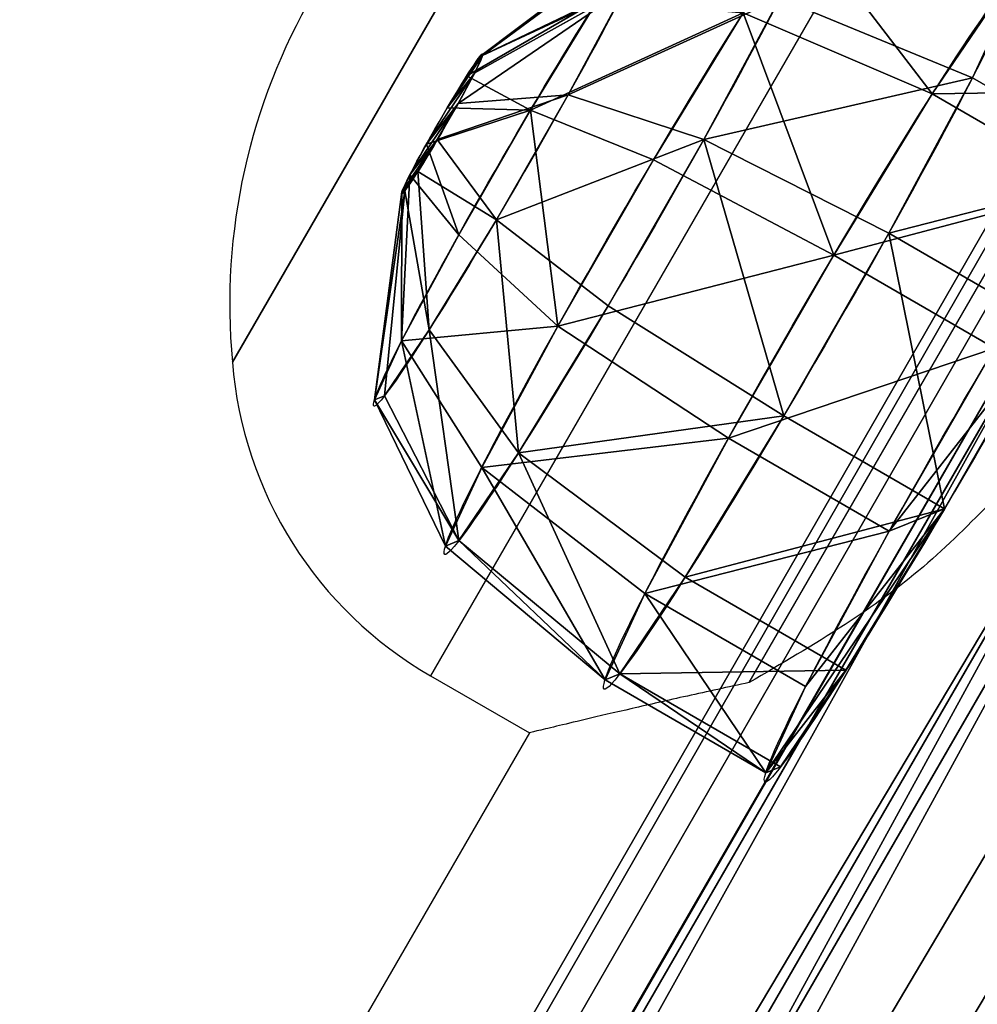
# Model space of a CAD drawing. Units: centimetres. Extents: x -797 to 335, y -317 to 1068.
# Drawn here: x -94 to -90, y 89 to 92 of the extents above; entities that cross this region are included whole.
import ezdxf

# ---------------------------------------------------------------- set-up
doc = ezdxf.new("R2010")
doc.units = ezdxf.units.CM
doc.header["$LTSCALE"] = 2.54
doc.layers.get('0').update_dxf_attribs({"true_color": 0xffffff})
doc.layers.add('VP-EQ', color=7, linetype='Continuous', true_color=0x8a3492)

# ---------------------------------------------------------------- blocks, each defined once
blk = doc.blocks.new('Grupuj_25')
at = {"color": 0}
for p, q in [((0, 2.5051, 0.9508), (32, 2.5051, 0.9508)), ((0, 2.5051, 0.9508), (32, 2.5051, 0.9508)), ((0, 2.4704, 1.7534), (32, 2.4704, 1.7534)), ((0, 2.4704, 1.7534), (32, 2.4704, 1.7534)), ((0, 2.0613, 0.281), (32, 2.0613, 0.281)), ((0, 2.0613, 0.281), (32, 2.0613, 0.281)), ((0, 1.9706, 2.3825), (32, 1.9706, 2.3825)), ((0, 1.9706, 2.3825), (32, 1.9706, 2.3825))]:
    blk.add_line(p, q, dxfattribs=at)
mesh = blk.add_polyface(dxfattribs=at)
corners = [(0, 2.0613, 0.281), (32, 2.5051, 0.9508), (32, 2.0613, 0.281), (0, 2.5051, 0.9508)]
mesh.append_faces([[corners[k] for k in face] for face in [(0, 1, 2), (1, 0, 3)]], dxfattribs={"vtx0": -1, "color": 0})
mesh = blk.add_polyface(dxfattribs=at)
corners = [(0, 2.5051, 0.9508), (32, 2.4704, 1.7534), (32, 2.5051, 0.9508), (0, 2.4704, 1.7534)]
mesh.append_faces([[corners[k] for k in face] for face in [(0, 1, 2), (1, 0, 3)]], dxfattribs={"vtx0": -1, "color": 0})
mesh = blk.add_polyface(dxfattribs=at)
corners = [(0, 2.4704, 1.7534), (32, 1.9706, 2.3825), (32, 2.4704, 1.7534), (0, 1.9706, 2.3825)]
mesh.append_faces([[corners[k] for k in face] for face in [(0, 1, 2), (1, 0, 3)]], dxfattribs={"vtx0": -1, "color": 0})
mesh = blk.add_polyface(dxfattribs=at)
corners = [(0, 2.0613, 0.281), (32, 1.3086), (0, 1.3086), (32, 2.0613, 0.281)]
mesh.append_faces([[corners[k] for k in face] for face in [(0, 1, 2), (1, 0, 3)]], dxfattribs={"vtx0": -1, "color": 0})
mesh = blk.add_polyface(dxfattribs=at)
corners = [(32, 1.1965, 2.5976), (0, 1.9706, 2.3825), (0, 1.1965, 2.5976), (32, 1.9706, 2.3825)]
mesh.append_faces([[corners[k] for k in face] for face in [(0, 1, 2), (1, 0, 3)]], dxfattribs={"vtx0": -1, "color": 0})
mesh = blk.add_polyface(dxfattribs=at)
corners = [(0, 1.3086), (32, 0.5345, 0.2151), (0, 0.5345, 0.2151), (32, 1.3086)]
mesh.append_faces([[corners[k] for k in face] for face in [(0, 1, 2), (1, 0, 3)]], dxfattribs={"vtx0": -1, "color": 0})
mesh = blk.add_polyface(dxfattribs=at)
corners = [(0, 0.4438, 2.3166), (32, 1.1965, 2.5976), (0, 1.1965, 2.5976), (32, 0.4438, 2.3166)]
mesh.append_faces([[corners[k] for k in face] for face in [(0, 1, 2), (1, 0, 3)]], dxfattribs={"vtx0": -1, "color": 0})
mesh = blk.add_polyface(dxfattribs=at)
corners = [(32, 0.0346, 0.8441), (0, 0.5345, 0.2151), (32, 0.5345, 0.2151), (0, 0.0346, 0.8441)]
mesh.append_faces([[corners[k] for k in face] for face in [(0, 1, 2), (1, 0, 3)]], dxfattribs={"vtx0": -1, "color": 0})
mesh = blk.add_polyface(dxfattribs=at)
corners = [(32, 0.4438, 2.3166), (0, 0, 1.6468), (32, 0, 1.6468), (0, 0.4438, 2.3166)]
mesh.append_faces([[corners[k] for k in face] for face in [(0, 1, 2), (1, 0, 3)]], dxfattribs={"vtx0": -1, "color": 0})
mesh = blk.add_polyface(dxfattribs=at)
corners = [(32, 0, 1.6468), (0, 0.0346, 0.8441), (32, 0.0346, 0.8441), (0, 0, 1.6468)]
mesh.append_faces([[corners[k] for k in face] for face in [(0, 1, 2), (1, 0, 3)]], dxfattribs={"vtx0": -1, "color": 0})
blk = doc.blocks.new('Grupuj_32')
at = {"color": 0}
blk.add_blockref('Grupuj_25', (0, 0), dxfattribs=at)
blk = doc.blocks.new('Grupuj_33')
at = {"color": 0}
blk.add_blockref('Grupuj_32', (6.3486, 0.2198, 1.7415), dxfattribs=at)
blk = doc.blocks.new('3DGeom-1645_Defintion_2')
at = {"color": 18, "true_color": 0x030303, "xscale": 58.79629502468649, "yscale": 58.79629502468649, "zscale": 58.7962950246865, "rotation": 360}
blk.add_blockref('Grupuj_33', (-96.93, -90.51), dxfattribs=at)
blk = doc.blocks.new('Grupuj_35')
at = {"color": 0, "extrusion": (-2.36725e-17, -1.17519e-16, -1), "xscale": 0.01700787438358378, "yscale": 0.01700787438358378, "zscale": 0.01700787438358378, "rotation": 359.9999999999886}
blk.add_blockref('3DGeom-1645_Defintion_2', (-70.8086, 3.3428, -11.5309), dxfattribs=at)
blk = doc.blocks.new('szczebel_wisz_cy_LOW')
at = {"color": 0}
blk.add_blockref('Grupuj_35', (-18.9006, 18.608, -0.6737), dxfattribs=at)
blk = doc.blocks.new('Grupuj_24')
at = {"color": 0}
for p, q in [((0.4882, 1.9856, 1.5376), (1.2333, 2.2953, 1.5376)), ((0.4882, 1.9856, 1.5376), (1.2333, 2.2953, 1.5376)), ((0.6288, 1.9856, 1.0129), (1.274, 2.2953, 1.3854)), ((0.6288, 1.9856, 2.0623), (1.274, 2.2953, 1.6897)), ((0.6288, 1.9856, 2.0623), (1.274, 2.2953, 1.6897)), ((0.6288, 1.9856, 1.0129), (1.274, 2.2953, 1.3854)), ((1.0129, 1.9856, 0.6288), (1.3854, 2.2953, 1.274)), ((1.0129, 1.9856, 2.4464), (1.3854, 2.2953, 1.8011)), ((1.0129, 1.9856, 0.6288), (1.3854, 2.2953, 1.274)), ((1.0129, 1.9856, 2.4464), (1.3854, 2.2953, 1.8011)), ((1.5376, 1.9856, 0.4882), (1.5376, 2.2953, 1.2333)), ((1.5376, 1.9856, 2.587), (1.5376, 2.2953, 1.8419)), ((1.5376, 1.9856, 0.4882), (1.5376, 2.2953, 1.2333)), ((1.5376, 1.9856, 2.587), (1.5376, 2.2953, 1.8419)), ((2.0623, 1.9856, 0.6288), (1.6897, 2.2953, 1.274)), ((2.0623, 1.9856, 2.4464), (1.6897, 2.2953, 1.8011)), ((2.0623, 1.9856, 2.4464), (1.6897, 2.2953, 1.8011)), ((2.0623, 1.9856, 0.6288), (1.6897, 2.2953, 1.274)), ((2.4464, 1.9856, 2.0623), (1.8011, 2.2953, 1.6897)), ((2.4464, 1.9856, 2.0623), (1.8011, 2.2953, 1.6897)), ((2.4464, 1.9856, 1.0129), (1.8011, 2.2953, 1.3854)), ((2.4464, 1.9856, 1.0129), (1.8011, 2.2953, 1.3854)), ((2.587, 1.9856, 1.5376), (1.8419, 2.2953, 1.5376)), ((2.587, 1.9856, 1.5376), (1.8419, 2.2953, 1.5376)), ((0.1384, 1.4744, 1.5376), (0.4882, 1.9856, 1.5376)), ((0.1384, 1.4744, 1.5376), (0.4882, 1.9856, 1.5376)), ((0.3258, 1.4744, 0.838), (0.6288, 1.9856, 1.0129)), ((0.3258, 1.4744, 2.2372), (0.6288, 1.9856, 2.0623)), ((0.3258, 1.4744, 0.838), (0.6288, 1.9856, 1.0129)), ((0.3258, 1.4744, 2.2372), (0.6288, 1.9856, 2.0623)), ((0.838, 1.4744, 2.7493), (1.0129, 1.9856, 2.4464)), ((0.838, 1.4744, 0.3258), (1.0129, 1.9856, 0.6288)), ((0.838, 1.4744, 0.3258), (1.0129, 1.9856, 0.6288)), ((0.838, 1.4744, 2.7493), (1.0129, 1.9856, 2.4464)), ((1.5376, 1.4744, 2.9368), (1.5376, 1.9856, 2.587)), ((1.5376, 1.4744, 2.9368), (1.5376, 1.9856, 2.587)), ((1.5376, 1.4744, 0.1384), (1.5376, 1.9856, 0.4882)), ((1.5376, 1.4744, 0.1384), (1.5376, 1.9856, 0.4882)), ((2.2372, 1.4744, 2.7493), (2.0623, 1.9856, 2.4464)), ((2.2372, 1.4744, 2.7493), (2.0623, 1.9856, 2.4464)), ((2.2372, 1.4744, 0.3258), (2.0623, 1.9856, 0.6288)), ((2.2372, 1.4744, 0.3258), (2.0623, 1.9856, 0.6288)), ((2.7493, 1.4744, 2.2372), (2.4464, 1.9856, 2.0623)), ((2.7493, 1.4744, 0.838), (2.4464, 1.9856, 1.0129)), ((2.7493, 1.4744, 0.838), (2.4464, 1.9856, 1.0129)), ((2.7493, 1.4744, 2.2372), (2.4464, 1.9856, 2.0623)), ((2.9368, 1.4744, 1.5376), (2.587, 1.9856, 1.5376)), ((2.9368, 1.4744, 1.5376), (2.587, 1.9856, 1.5376)), ((0, 0.7, 1.5376), (0.1384, 1.4744, 1.5376)), ((0, 0.7, 1.5376), (0.1384, 1.4744, 1.5376)), ((0.206, 0.7, 2.3064), (0.3258, 1.4744, 2.2372)), ((0.206, 0.7, 0.7688), (0.3258, 1.4744, 0.838)), ((0.206, 0.7, 0.7688), (0.3258, 1.4744, 0.838)), ((0.206, 0.7, 2.3064), (0.3258, 1.4744, 2.2372)), ((0.7688, 0.7, 2.8692), (0.838, 1.4744, 2.7493)), ((0.7688, 0.7, 0.206), (0.838, 1.4744, 0.3258)), ((0.7688, 0.7, 0.206), (0.838, 1.4744, 0.3258)), ((0.7688, 0.7, 2.8692), (0.838, 1.4744, 2.7493)), ((1.5376, 0.7, 3.0751), (1.5376, 1.4744, 2.9368)), ((1.5376, 0.7, 3.0751), (1.5376, 1.4744, 2.9368)), ((1.5376, 0.7), (1.5376, 1.4744, 0.1384)), ((1.5376, 0.7), (1.5376, 1.4744, 0.1384)), ((2.3064, 0.7, 2.8692), (2.2372, 1.4744, 2.7493)), ((2.3064, 0.7, 2.8692), (2.2372, 1.4744, 2.7493)), ((2.3064, 0.7, 0.206), (2.2372, 1.4744, 0.3258)), ((2.3064, 0.7, 0.206), (2.2372, 1.4744, 0.3258)), ((2.8692, 0.7, 2.3064), (2.7493, 1.4744, 2.2372)), ((2.8692, 0.7, 0.7688), (2.7493, 1.4744, 0.838)), ((2.8692, 0.7, 2.3064), (2.7493, 1.4744, 2.2372)), ((2.8692, 0.7, 0.7688), (2.7493, 1.4744, 0.838)), ((3.0751, 0.7, 1.5376), (2.9368, 1.4744, 1.5376)), ((3.0751, 0.7, 1.5376), (2.9368, 1.4744, 1.5376)), ((0, 0.7, 1.5376), (0, 0, 1.5376)), ((0, 0.7, 1.5376), (0, 0, 1.5376)), ((0.206, 0.7, 2.3064), (0.206, 0, 2.3064)), ((0.206, 0.7, 2.3064), (0.206, 0, 2.3064)), ((0.206, 0.7, 0.7688), (0.206, 0, 0.7688)), ((0.206, 0.7, 0.7688), (0.206, 0, 0.7688)), ((0.7688, 0.7, 2.8692), (0.7688, 0, 2.8692)), ((0.7688, 0.7, 2.8692), (0.7688, 0, 2.8692)), ((0.7688, 0.7, 0.206), (0.7688, 0, 0.206)), ((0.7688, 0.7, 0.206), (0.7688, 0, 0.206)), ((1.5376, 0.7, 3.0751), (1.5376, 0, 3.0751)), ((1.5376, 0.7, 3.0751), (1.5376, 0, 3.0751)), ((1.5376, 0.7), (1.5376, 0)), ((1.5376, 0.7), (1.5376, 0)), ((2.3064, 0.7, 2.8692), (2.3064, 0, 2.8692)), ((2.3064, 0.7, 2.8692), (2.3064, 0, 2.8692)), ((2.3064, 0.7, 0.206), (2.3064, 0, 0.206)), ((2.3064, 0.7, 0.206), (2.3064, 0, 0.206)), ((2.8692, 0.7, 2.3064), (2.8692, 0, 2.3064)), ((2.8692, 0.7, 0.7688), (2.8692, 0, 0.7688)), ((2.8692, 0.7, 2.3064), (2.8692, 0, 2.3064)), ((2.8692, 0.7, 0.7688), (2.8692, 0, 0.7688)), ((3.0751, 0.7, 1.5376), (3.0751, 0, 1.5376)), ((3.0751, 0.7, 1.5376), (3.0751, 0, 1.5376))]:
    blk.add_line(p, q, dxfattribs=at)
at = {"color": 0, "extrusion": (-1.83712e-13, 1, 8.33968e-15)}
blk.add_circle((-1.5376, 1.5376, 2.2953), 0.3043, dxfattribs=at)
blk.add_circle((-1.5376, 1.5376, 2.2953), 0.3043, dxfattribs=at)
blk.add_circle((-1.5376, 1.5376, 2.2953), 0.3043, dxfattribs=at)
blk.add_circle((-1.5376, 1.5376, 2.2953), 0.3043, dxfattribs=at)
blk.add_circle((-1.5376, 1.5376, 2.2953), 0.3043, dxfattribs=at)
blk.add_circle((-1.5376, 1.5376, 2.2953), 0.3043, dxfattribs=at)
blk.add_circle((-1.5376, 1.5376, 2.2953), 0.3043, dxfattribs=at)
blk.add_circle((-1.5376, 1.5376, 2.2953), 0.3043, dxfattribs=at)
blk.add_circle((-1.5376, 1.5376, 2.2953), 0.3043, dxfattribs=at)
blk.add_circle((-1.5376, 1.5376, 2.2953), 0.3043, dxfattribs=at)
blk.add_circle((-1.5376, 1.5376, 2.2953), 0.3043, dxfattribs=at)
blk.add_circle((-1.5376, 1.5376, 2.2953), 0.3043, dxfattribs=at)
blk.add_circle((-1.5376, 1.5376, 2.2953), 0.3043, dxfattribs=at)
at = {"color": 0, "extrusion": (8.05908e-15, 1, 2.48387e-15)}
blk.add_circle((-1.5376, 1.5376, 1.9856), 1.0494, dxfattribs=at)
blk.add_circle((-1.5376, 1.5376, 1.9856), 1.0494, dxfattribs=at)
blk.add_circle((-1.5376, 1.5376, 1.9856), 1.0494, dxfattribs=at)
blk.add_circle((-1.5376, 1.5376, 1.9856), 1.0494, dxfattribs=at)
blk.add_circle((-1.5376, 1.5376, 1.9856), 1.0494, dxfattribs=at)
blk.add_circle((-1.5376, 1.5376, 1.9856), 1.0494, dxfattribs=at)
blk.add_circle((-1.5376, 1.5376, 1.9856), 1.0494, dxfattribs=at)
blk.add_circle((-1.5376, 1.5376, 1.9856), 1.0494, dxfattribs=at)
blk.add_circle((-1.5376, 1.5376, 1.9856), 1.0494, dxfattribs=at)
blk.add_circle((-1.5376, 1.5376, 1.9856), 1.0494, dxfattribs=at)
blk.add_circle((-1.5376, 1.5376, 1.9856), 1.0494, dxfattribs=at)
blk.add_circle((-1.5376, 1.5376, 1.9856), 1.0494, dxfattribs=at)
blk.add_circle((-1.5376, 1.5376, 1.9856), 1.0494, dxfattribs=at)
blk.add_circle((-1.5376, 1.5376, 1.9856), 1.0494, dxfattribs=at)
blk.add_circle((-1.5376, 1.5376, 1.9856), 1.0494, dxfattribs=at)
blk.add_circle((-1.5376, 1.5376, 1.9856), 1.0494, dxfattribs=at)
blk.add_circle((-1.5376, 1.5376, 1.9856), 1.0494, dxfattribs=at)
blk.add_circle((-1.5376, 1.5376, 1.9856), 1.0494, dxfattribs=at)
blk.add_circle((-1.5376, 1.5376, 1.9856), 1.0494, dxfattribs=at)
blk.add_circle((-1.5376, 1.5376, 1.9856), 1.0494, dxfattribs=at)
blk.add_circle((-1.5376, 1.5376, 1.9856), 1.0494, dxfattribs=at)
blk.add_circle((-1.5376, 1.5376, 1.9856), 1.0494, dxfattribs=at)
blk.add_circle((-1.5376, 1.5376, 1.9856), 1.0494, dxfattribs=at)
blk.add_circle((-1.5376, 1.5376, 1.9856), 1.0494, dxfattribs=at)
at = {"color": 0, "extrusion": (-2.3279e-14, 1, -4.07839e-14)}
blk.add_circle((-1.5376, 1.5376, 1.4744), 1.3992, dxfattribs=at)
blk.add_circle((-1.5376, 1.5376, 1.4744), 1.3992, dxfattribs=at)
blk.add_circle((-1.5376, 1.5376, 1.4744), 1.3992, dxfattribs=at)
blk.add_circle((-1.5376, 1.5376, 1.4744), 1.3992, dxfattribs=at)
blk.add_circle((-1.5376, 1.5376, 1.4744), 1.3992, dxfattribs=at)
blk.add_circle((-1.5376, 1.5376, 1.4744), 1.3992, dxfattribs=at)
blk.add_circle((-1.5376, 1.5376, 1.4744), 1.3992, dxfattribs=at)
blk.add_circle((-1.5376, 1.5376, 1.4744), 1.3992, dxfattribs=at)
blk.add_circle((-1.5376, 1.5376, 1.4744), 1.3992, dxfattribs=at)
blk.add_circle((-1.5376, 1.5376, 1.4744), 1.3992, dxfattribs=at)
blk.add_circle((-1.5376, 1.5376, 1.4744), 1.3992, dxfattribs=at)
blk.add_circle((-1.5376, 1.5376, 1.4744), 1.3992, dxfattribs=at)
blk.add_circle((-1.5376, 1.5376, 1.4744), 1.3992, dxfattribs=at)
blk.add_circle((-1.5376, 1.5376, 1.4744), 1.3992, dxfattribs=at)
blk.add_circle((-1.5376, 1.5376, 1.4744), 1.3992, dxfattribs=at)
blk.add_circle((-1.5376, 1.5376, 1.4744), 1.3992, dxfattribs=at)
blk.add_circle((-1.5376, 1.5376, 1.4744), 1.3992, dxfattribs=at)
blk.add_circle((-1.5376, 1.5376, 1.4744), 1.3992, dxfattribs=at)
blk.add_circle((-1.5376, 1.5376, 1.4744), 1.3992, dxfattribs=at)
blk.add_circle((-1.5376, 1.5376, 1.4744), 1.3992, dxfattribs=at)
blk.add_circle((-1.5376, 1.5376, 1.4744), 1.3992, dxfattribs=at)
blk.add_circle((-1.5376, 1.5376, 1.4744), 1.3992, dxfattribs=at)
blk.add_circle((-1.5376, 1.5376, 1.4744), 1.3992, dxfattribs=at)
blk.add_circle((-1.5376, 1.5376, 1.4744), 1.3992, dxfattribs=at)
at = {"color": 0, "extrusion": (-1.86238e-14, 1, -8.82501e-15)}
blk.add_circle((-1.5376, 1.5376, 0.7), 1.5376, dxfattribs=at)
blk.add_circle((-1.5376, 1.5376, 0.7), 1.5376, dxfattribs=at)
blk.add_circle((-1.5376, 1.5376, 0.7), 1.5376, dxfattribs=at)
blk.add_circle((-1.5376, 1.5376, 0.7), 1.5376, dxfattribs=at)
blk.add_circle((-1.5376, 1.5376, 0.7), 1.5376, dxfattribs=at)
blk.add_circle((-1.5376, 1.5376, 0.7), 1.5376, dxfattribs=at)
blk.add_circle((-1.5376, 1.5376, 0.7), 1.5376, dxfattribs=at)
blk.add_circle((-1.5376, 1.5376, 0.7), 1.5376, dxfattribs=at)
blk.add_circle((-1.5376, 1.5376, 0.7), 1.5376, dxfattribs=at)
blk.add_circle((-1.5376, 1.5376, 0.7), 1.5376, dxfattribs=at)
blk.add_circle((-1.5376, 1.5376, 0.7), 1.5376, dxfattribs=at)
blk.add_circle((-1.5376, 1.5376, 0.7), 1.5376, dxfattribs=at)
blk.add_circle((-1.5376, 1.5376, 0.7), 1.5376, dxfattribs=at)
blk.add_circle((-1.5376, 1.5376, 0.7), 1.5376, dxfattribs=at)
blk.add_circle((-1.5376, 1.5376, 0.7), 1.5376, dxfattribs=at)
blk.add_circle((-1.5376, 1.5376, 0.7), 1.5376, dxfattribs=at)
blk.add_circle((-1.5376, 1.5376, 0.7), 1.5376, dxfattribs=at)
blk.add_circle((-1.5376, 1.5376, 0.7), 1.5376, dxfattribs=at)
blk.add_circle((-1.5376, 1.5376, 0.7), 1.5376, dxfattribs=at)
blk.add_circle((-1.5376, 1.5376, 0.7), 1.5376, dxfattribs=at)
blk.add_circle((-1.5376, 1.5376, 0.7), 1.5376, dxfattribs=at)
blk.add_circle((-1.5376, 1.5376, 0.7), 1.5376, dxfattribs=at)
blk.add_circle((-1.5376, 1.5376, 0.7), 1.5376, dxfattribs=at)
blk.add_circle((-1.5376, 1.5376, 0.7), 1.5376, dxfattribs=at)
at = {"color": 0, "extrusion": (1.76067e-14, 1, -6.67435e-16)}
blk.add_circle((-1.5376, 1.5376), 1.5376, dxfattribs=at)
blk.add_circle((-1.5376, 1.5376), 1.5376, dxfattribs=at)
blk.add_circle((-1.5376, 1.5376), 1.5376, dxfattribs=at)
blk.add_circle((-1.5376, 1.5376), 1.5376, dxfattribs=at)
blk.add_circle((-1.5376, 1.5376), 1.5376, dxfattribs=at)
blk.add_circle((-1.5376, 1.5376), 1.5376, dxfattribs=at)
blk.add_circle((-1.5376, 1.5376), 1.5376, dxfattribs=at)
blk.add_circle((-1.5376, 1.5376), 1.5376, dxfattribs=at)
blk.add_circle((-1.5376, 1.5376), 1.5376, dxfattribs=at)
blk.add_circle((-1.5376, 1.5376), 1.5376, dxfattribs=at)
blk.add_circle((-1.5376, 1.5376), 1.5376, dxfattribs=at)
blk.add_circle((-1.5376, 1.5376), 1.5376, dxfattribs=at)
blk.add_circle((-1.5376, 1.5376), 1.5376, dxfattribs=at)
at = {"color": 0}
mesh = blk.add_polyface(dxfattribs=at)
corners = [(0.6288, 1.9856, 2.0623), (1.2333, 2.2953, 1.5376), (0.4882, 1.9856, 1.5376), (1.274, 2.2953, 1.6897)]
mesh.append_faces([[corners[k] for k in face] for face in [(0, 1, 2), (1, 0, 3)]], dxfattribs={"vtx0": -1, "color": 0})
mesh = blk.add_polyface(dxfattribs=at)
corners = [(0.4882, 1.9856, 1.5376), (1.274, 2.2953, 1.3854), (0.6288, 1.9856, 1.0129), (1.2333, 2.2953, 1.5376)]
mesh.append_faces([[corners[k] for k in face] for face in [(0, 1, 2), (1, 0, 3)]], dxfattribs={"vtx0": -1, "color": 0})
mesh = blk.add_polyface(dxfattribs=at)
corners = [(0.6288, 1.9856, 1.0129), (1.3854, 2.2953, 1.274), (1.0129, 1.9856, 0.6288), (1.274, 2.2953, 1.3854)]
mesh.append_faces([[corners[k] for k in face] for face in [(0, 1, 2), (1, 0, 3)]], dxfattribs={"vtx0": -1, "color": 0})
mesh = blk.add_polyface(dxfattribs=at)
corners = [(0.6288, 1.9856, 2.0623), (1.3854, 2.2953, 1.8011), (1.274, 2.2953, 1.6897), (1.0129, 1.9856, 2.4464)]
mesh.append_faces([[corners[k] for k in face] for face in [(0, 1, 2), (1, 0, 3)]], dxfattribs={"vtx0": -1, "color": 0})
mesh = blk.add_polyface(dxfattribs=at)
corners = [(1.0129, 1.9856, 0.6288), (1.5376, 2.2953, 1.2333), (1.5376, 1.9856, 0.4882), (1.3854, 2.2953, 1.274)]
mesh.append_faces([[corners[k] for k in face] for face in [(0, 1, 2), (1, 0, 3)]], dxfattribs={"vtx0": -1, "color": 0})
mesh = blk.add_polyface(dxfattribs=at)
corners = [(1.0129, 1.9856, 2.4464), (1.5376, 2.2953, 1.8419), (1.3854, 2.2953, 1.8011), (1.5376, 1.9856, 2.587)]
mesh.append_faces([[corners[k] for k in face] for face in [(0, 1, 2), (1, 0, 3)]], dxfattribs={"vtx0": -1, "color": 0})
mesh = blk.add_polyface(dxfattribs=at)
corners = [(1.3854, 2.2953, 1.274), (1.6897, 2.2953, 1.274), (1.5376, 2.2953, 1.2333), (1.274, 2.2953, 1.3854), (1.8011, 2.2953, 1.3854), (1.2333, 2.2953, 1.5376), (1.8419, 2.2953, 1.5376), (1.274, 2.2953, 1.6897), (1.8011, 2.2953, 1.6897), (1.3854, 2.2953, 1.8011), (1.6897, 2.2953, 1.8011), (1.5376, 2.2953, 1.8419)]
mesh.append_faces([[corners[k] for k in face] for face in [(0, 1, 2), (10, 9, 11)]], dxfattribs={"vtx0": -1, "color": 0})
mesh.append_faces([[corners[k] for k in face] for face in [(1, 3, 4), (4, 5, 6), (6, 7, 8), (8, 9, 10)]], dxfattribs={"vtx0": -1, "vtx1": -1, "color": 0})
mesh.append_faces([[corners[k] for k in face] for face in [(1, 0, 3), (4, 3, 5), (6, 5, 7), (8, 7, 9)]], dxfattribs={"vtx0": -1, "vtx2": -1, "color": 0})
mesh = blk.add_polyface(dxfattribs=at)
corners = [(1.5376, 2.2953, 1.2333), (2.0623, 1.9856, 0.6288), (1.5376, 1.9856, 0.4882), (1.6897, 2.2953, 1.274)]
mesh.append_faces([[corners[k] for k in face] for face in [(0, 1, 2), (1, 0, 3)]], dxfattribs={"vtx0": -1, "color": 0})
mesh = blk.add_polyface(dxfattribs=at)
corners = [(1.5376, 2.2953, 1.8419), (2.0623, 1.9856, 2.4464), (1.6897, 2.2953, 1.8011), (1.5376, 1.9856, 2.587)]
mesh.append_faces([[corners[k] for k in face] for face in [(0, 1, 2), (1, 0, 3)]], dxfattribs={"vtx0": -1, "color": 0})
mesh = blk.add_polyface(dxfattribs=at)
corners = [(1.6897, 2.2953, 1.8011), (2.4464, 1.9856, 2.0623), (1.8011, 2.2953, 1.6897), (2.0623, 1.9856, 2.4464)]
mesh.append_faces([[corners[k] for k in face] for face in [(0, 1, 2), (1, 0, 3)]], dxfattribs={"vtx0": -1, "color": 0})
mesh = blk.add_polyface(dxfattribs=at)
corners = [(1.6897, 2.2953, 1.274), (2.4464, 1.9856, 1.0129), (2.0623, 1.9856, 0.6288), (1.8011, 2.2953, 1.3854)]
mesh.append_faces([[corners[k] for k in face] for face in [(0, 1, 2), (1, 0, 3)]], dxfattribs={"vtx0": -1, "color": 0})
mesh = blk.add_polyface(dxfattribs=at)
corners = [(1.8419, 2.2953, 1.5376), (2.4464, 1.9856, 2.0623), (2.587, 1.9856, 1.5376), (1.8011, 2.2953, 1.6897)]
mesh.append_faces([[corners[k] for k in face] for face in [(0, 1, 2), (1, 0, 3)]], dxfattribs={"vtx0": -1, "color": 0})
mesh = blk.add_polyface(dxfattribs=at)
corners = [(1.8011, 2.2953, 1.3854), (2.587, 1.9856, 1.5376), (2.4464, 1.9856, 1.0129), (1.8419, 2.2953, 1.5376)]
mesh.append_faces([[corners[k] for k in face] for face in [(0, 1, 2), (1, 0, 3)]], dxfattribs={"vtx0": -1, "color": 0})
mesh = blk.add_polyface(dxfattribs=at)
corners = [(0.1384, 1.4744, 1.5376), (0.6288, 1.9856, 1.0129), (0.3258, 1.4744, 0.838), (0.4882, 1.9856, 1.5376)]
mesh.append_faces([[corners[k] for k in face] for face in [(0, 1, 2), (1, 0, 3)]], dxfattribs={"vtx0": -1, "color": 0})
mesh = blk.add_polyface(dxfattribs=at)
corners = [(0.3258, 1.4744, 2.2372), (0.4882, 1.9856, 1.5376), (0.1384, 1.4744, 1.5376), (0.6288, 1.9856, 2.0623)]
mesh.append_faces([[corners[k] for k in face] for face in [(0, 1, 2), (1, 0, 3)]], dxfattribs={"vtx0": -1, "color": 0})
mesh = blk.add_polyface(dxfattribs=at)
corners = [(0.6288, 1.9856, 1.0129), (0.838, 1.4744, 0.3258), (0.3258, 1.4744, 0.838), (1.0129, 1.9856, 0.6288)]
mesh.append_faces([[corners[k] for k in face] for face in [(0, 1, 2), (1, 0, 3)]], dxfattribs={"vtx0": -1, "color": 0})
mesh = blk.add_polyface(dxfattribs=at)
corners = [(0.838, 1.4744, 2.7493), (0.6288, 1.9856, 2.0623), (0.3258, 1.4744, 2.2372), (1.0129, 1.9856, 2.4464)]
mesh.append_faces([[corners[k] for k in face] for face in [(0, 1, 2), (1, 0, 3)]], dxfattribs={"vtx0": -1, "color": 0})
mesh = blk.add_polyface(dxfattribs=at)
corners = [(1.5376, 1.4744, 2.9368), (1.0129, 1.9856, 2.4464), (0.838, 1.4744, 2.7493), (1.5376, 1.9856, 2.587)]
mesh.append_faces([[corners[k] for k in face] for face in [(0, 1, 2), (1, 0, 3)]], dxfattribs={"vtx0": -1, "color": 0})
mesh = blk.add_polyface(dxfattribs=at)
corners = [(1.0129, 1.9856, 0.6288), (1.5376, 1.4744, 0.1384), (0.838, 1.4744, 0.3258), (1.5376, 1.9856, 0.4882)]
mesh.append_faces([[corners[k] for k in face] for face in [(0, 1, 2), (1, 0, 3)]], dxfattribs={"vtx0": -1, "color": 0})
mesh = blk.add_polyface(dxfattribs=at)
corners = [(1.5376, 1.4744, 2.9368), (2.0623, 1.9856, 2.4464), (1.5376, 1.9856, 2.587), (2.2372, 1.4744, 2.7493)]
mesh.append_faces([[corners[k] for k in face] for face in [(0, 1, 2), (1, 0, 3)]], dxfattribs={"vtx0": -1, "color": 0})
mesh = blk.add_polyface(dxfattribs=at)
corners = [(2.0623, 1.9856, 0.6288), (1.5376, 1.4744, 0.1384), (1.5376, 1.9856, 0.4882), (2.2372, 1.4744, 0.3258)]
mesh.append_faces([[corners[k] for k in face] for face in [(0, 1, 2), (1, 0, 3)]], dxfattribs={"vtx0": -1, "color": 0})
mesh = blk.add_polyface(dxfattribs=at)
corners = [(2.4464, 1.9856, 2.0623), (2.2372, 1.4744, 2.7493), (2.7493, 1.4744, 2.2372), (2.0623, 1.9856, 2.4464)]
mesh.append_faces([[corners[k] for k in face] for face in [(0, 1, 2), (1, 0, 3)]], dxfattribs={"vtx0": -1, "color": 0})
mesh = blk.add_polyface(dxfattribs=at)
corners = [(2.4464, 1.9856, 1.0129), (2.2372, 1.4744, 0.3258), (2.0623, 1.9856, 0.6288), (2.7493, 1.4744, 0.838)]
mesh.append_faces([[corners[k] for k in face] for face in [(0, 1, 2), (1, 0, 3)]], dxfattribs={"vtx0": -1, "color": 0})
mesh = blk.add_polyface(dxfattribs=at)
corners = [(2.4464, 1.9856, 1.0129), (2.9368, 1.4744, 1.5376), (2.7493, 1.4744, 0.838), (2.587, 1.9856, 1.5376)]
mesh.append_faces([[corners[k] for k in face] for face in [(0, 1, 2), (1, 0, 3)]], dxfattribs={"vtx0": -1, "color": 0})
mesh = blk.add_polyface(dxfattribs=at)
corners = [(2.9368, 1.4744, 1.5376), (2.4464, 1.9856, 2.0623), (2.7493, 1.4744, 2.2372), (2.587, 1.9856, 1.5376)]
mesh.append_faces([[corners[k] for k in face] for face in [(0, 1, 2), (1, 0, 3)]], dxfattribs={"vtx0": -1, "color": 0})
mesh = blk.add_polyface(dxfattribs=at)
corners = [(0.206, 0.7, 2.3064), (0.1384, 1.4744, 1.5376), (0, 0.7, 1.5376), (0.3258, 1.4744, 2.2372)]
mesh.append_faces([[corners[k] for k in face] for face in [(0, 1, 2), (1, 0, 3)]], dxfattribs={"vtx0": -1, "color": 0})
mesh = blk.add_polyface(dxfattribs=at)
corners = [(0.1384, 1.4744, 1.5376), (0.206, 0.7, 0.7688), (0, 0.7, 1.5376), (0.3258, 1.4744, 0.838)]
mesh.append_faces([[corners[k] for k in face] for face in [(0, 1, 2), (1, 0, 3)]], dxfattribs={"vtx0": -1, "color": 0})
mesh = blk.add_polyface(dxfattribs=at)
corners = [(0.206, 0.7, 0.7688), (0.838, 1.4744, 0.3258), (0.7688, 0.7, 0.206), (0.3258, 1.4744, 0.838)]
mesh.append_faces([[corners[k] for k in face] for face in [(0, 1, 2), (1, 0, 3)]], dxfattribs={"vtx0": -1, "color": 0})
mesh = blk.add_polyface(dxfattribs=at)
corners = [(0.7688, 0.7, 2.8692), (0.3258, 1.4744, 2.2372), (0.206, 0.7, 2.3064), (0.838, 1.4744, 2.7493)]
mesh.append_faces([[corners[k] for k in face] for face in [(0, 1, 2), (1, 0, 3)]], dxfattribs={"vtx0": -1, "color": 0})
mesh = blk.add_polyface(dxfattribs=at)
corners = [(1.5376, 0.7, 3.0751), (0.838, 1.4744, 2.7493), (0.7688, 0.7, 2.8692), (1.5376, 1.4744, 2.9368)]
mesh.append_faces([[corners[k] for k in face] for face in [(0, 1, 2), (1, 0, 3)]], dxfattribs={"vtx0": -1, "color": 0})
mesh = blk.add_polyface(dxfattribs=at)
corners = [(0.838, 1.4744, 0.3258), (1.5376, 0.7), (0.7688, 0.7, 0.206), (1.5376, 1.4744, 0.1384)]
mesh.append_faces([[corners[k] for k in face] for face in [(0, 1, 2), (1, 0, 3)]], dxfattribs={"vtx0": -1, "color": 0})
mesh = blk.add_polyface(dxfattribs=at)
corners = [(2.3064, 0.7, 2.8692), (1.5376, 1.4744, 2.9368), (1.5376, 0.7, 3.0751), (2.2372, 1.4744, 2.7493)]
mesh.append_faces([[corners[k] for k in face] for face in [(0, 1, 2), (1, 0, 3)]], dxfattribs={"vtx0": -1, "color": 0})
mesh = blk.add_polyface(dxfattribs=at)
corners = [(1.5376, 1.4744, 0.1384), (2.3064, 0.7, 0.206), (1.5376, 0.7), (2.2372, 1.4744, 0.3258)]
mesh.append_faces([[corners[k] for k in face] for face in [(0, 1, 2), (1, 0, 3)]], dxfattribs={"vtx0": -1, "color": 0})
mesh = blk.add_polyface(dxfattribs=at)
corners = [(2.8692, 0.7, 2.3064), (2.2372, 1.4744, 2.7493), (2.3064, 0.7, 2.8692), (2.7493, 1.4744, 2.2372)]
mesh.append_faces([[corners[k] for k in face] for face in [(0, 1, 2), (1, 0, 3)]], dxfattribs={"vtx0": -1, "color": 0})
mesh = blk.add_polyface(dxfattribs=at)
corners = [(2.3064, 0.7, 0.206), (2.7493, 1.4744, 0.838), (2.8692, 0.7, 0.7688), (2.2372, 1.4744, 0.3258)]
mesh.append_faces([[corners[k] for k in face] for face in [(0, 1, 2), (1, 0, 3)]], dxfattribs={"vtx0": -1, "color": 0})
mesh = blk.add_polyface(dxfattribs=at)
corners = [(2.9368, 1.4744, 1.5376), (2.8692, 0.7, 2.3064), (3.0751, 0.7, 1.5376), (2.7493, 1.4744, 2.2372)]
mesh.append_faces([[corners[k] for k in face] for face in [(0, 1, 2), (1, 0, 3)]], dxfattribs={"vtx0": -1, "color": 0})
mesh = blk.add_polyface(dxfattribs=at)
corners = [(2.7493, 1.4744, 0.838), (3.0751, 0.7, 1.5376), (2.8692, 0.7, 0.7688), (2.9368, 1.4744, 1.5376)]
mesh.append_faces([[corners[k] for k in face] for face in [(0, 1, 2), (1, 0, 3)]], dxfattribs={"vtx0": -1, "color": 0})
mesh = blk.add_polyface(dxfattribs=at)
corners = [(0.206, 0, 2.3064), (0, 0.7, 1.5376), (0, 0, 1.5376), (0.206, 0.7, 2.3064)]
mesh.append_faces([[corners[k] for k in face] for face in [(0, 1, 2), (1, 0, 3)]], dxfattribs={"vtx0": -1, "color": 0})
mesh = blk.add_polyface(dxfattribs=at)
corners = [(0, 0.7, 1.5376), (0.206, 0, 0.7688), (0, 0, 1.5376), (0.206, 0.7, 0.7688)]
mesh.append_faces([[corners[k] for k in face] for face in [(0, 1, 2), (1, 0, 3)]], dxfattribs={"vtx0": -1, "color": 0})
mesh = blk.add_polyface(dxfattribs=at)
corners = [(0.7688, 0.7, 2.8692), (0.206, 0, 2.3064), (0.7688, 0, 2.8692), (0.206, 0.7, 2.3064)]
mesh.append_faces([[corners[k] for k in face] for face in [(0, 1, 2), (1, 0, 3)]], dxfattribs={"vtx0": -1, "color": 0})
mesh = blk.add_polyface(dxfattribs=at)
corners = [(0.206, 0, 0.7688), (0.7688, 0.7, 0.206), (0.7688, 0, 0.206), (0.206, 0.7, 0.7688)]
mesh.append_faces([[corners[k] for k in face] for face in [(0, 1, 2), (1, 0, 3)]], dxfattribs={"vtx0": -1, "color": 0})
mesh = blk.add_polyface(dxfattribs=at)
corners = [(0.7688, 0, 2.8692), (1.5376, 0.7, 3.0751), (0.7688, 0.7, 2.8692), (1.5376, 0, 3.0751)]
mesh.append_faces([[corners[k] for k in face] for face in [(0, 1, 2), (1, 0, 3)]], dxfattribs={"vtx0": -1, "color": 0})
mesh = blk.add_polyface(dxfattribs=at)
corners = [(1.5376, 0.7), (0.7688, 0, 0.206), (0.7688, 0.7, 0.206), (1.5376, 0)]
mesh.append_faces([[corners[k] for k in face] for face in [(0, 1, 2), (1, 0, 3)]], dxfattribs={"vtx0": -1, "color": 0})
mesh = blk.add_polyface(dxfattribs=at)
corners = [(1.5376, 0, 3.0751), (2.3064, 0.7, 2.8692), (1.5376, 0.7, 3.0751), (2.3064, 0, 2.8692)]
mesh.append_faces([[corners[k] for k in face] for face in [(0, 1, 2), (1, 0, 3)]], dxfattribs={"vtx0": -1, "color": 0})
mesh = blk.add_polyface(dxfattribs=at)
corners = [(1.5376, 0.7), (2.3064, 0, 0.206), (1.5376, 0), (2.3064, 0.7, 0.206)]
mesh.append_faces([[corners[k] for k in face] for face in [(0, 1, 2), (1, 0, 3)]], dxfattribs={"vtx0": -1, "color": 0})
mesh = blk.add_polyface(dxfattribs=at)
corners = [(2.8692, 0.7, 2.3064), (2.3064, 0, 2.8692), (2.8692, 0, 2.3064), (2.3064, 0.7, 2.8692)]
mesh.append_faces([[corners[k] for k in face] for face in [(0, 1, 2), (1, 0, 3)]], dxfattribs={"vtx0": -1, "color": 0})
mesh = blk.add_polyface(dxfattribs=at)
corners = [(2.8692, 0.7, 0.7688), (2.3064, 0, 0.206), (2.3064, 0.7, 0.206), (2.8692, 0, 0.7688)]
mesh.append_faces([[corners[k] for k in face] for face in [(0, 1, 2), (1, 0, 3)]], dxfattribs={"vtx0": -1, "color": 0})
mesh = blk.add_polyface(dxfattribs=at)
corners = [(3.0751, 0.7, 1.5376), (2.8692, 0, 2.3064), (3.0751, 0, 1.5376), (2.8692, 0.7, 2.3064)]
mesh.append_faces([[corners[k] for k in face] for face in [(0, 1, 2), (1, 0, 3)]], dxfattribs={"vtx0": -1, "color": 0})
mesh = blk.add_polyface(dxfattribs=at)
corners = [(2.8692, 0.7, 0.7688), (3.0751, 0, 1.5376), (2.8692, 0, 0.7688), (3.0751, 0.7, 1.5376)]
mesh.append_faces([[corners[k] for k in face] for face in [(0, 1, 2), (1, 0, 3)]], dxfattribs={"vtx0": -1, "color": 0})
mesh = blk.add_polyface(dxfattribs=at)
corners = [(2.3064, 0, 0.206), (0.7688, 0, 0.206), (1.5376, 0), (0.206, 0, 0.7688), (2.8692, 0, 0.7688), (3.0751, 0, 1.5376), (0, 0, 1.5376), (2.8692, 0, 2.3064), (0.206, 0, 2.3064), (0.7688, 0, 2.8692), (2.3064, 0, 2.8692), (1.5376, 0, 3.0751)]
mesh.append_faces([[corners[k] for k in face] for face in [(0, 1, 2), (9, 10, 11)]], dxfattribs={"vtx0": -1, "color": 0})
mesh.append_faces([[corners[k] for k in face] for face in [(1, 0, 3), (3, 5, 6), (6, 7, 8), (8, 7, 9)]], dxfattribs={"vtx0": -1, "vtx1": -1, "color": 0})
mesh.append_faces([[corners[k] for k in face] for face in [(3, 0, 4), (3, 4, 5), (6, 5, 7), (9, 7, 10)]], dxfattribs={"vtx0": -1, "vtx2": -1, "color": 0})
blk = doc.blocks.new('Komponent_1')
at = {"color": 18, "true_color": 0x030303}
blk.add_blockref('Grupuj_24', (0, -0.7), dxfattribs=at)
blk = doc.blocks.new('R__nica_2')
at = {"color": 0}
for p, q in [((132.7654, 3.4323, 2.898), (-0.4078, 3.8934, 2.707)), ((132.7654, 3.4323, 2.898), (-0.4078, 3.8934, 2.707)), ((132.6768, 3.279, 1.0041), (-0.3189, 3.7395, 0.8134)), ((132.6768, 3.279, 1.0041), (-0.3189, 3.7395, 0.8134))]:
    blk.add_line(p, q, dxfattribs=at)
mesh = blk.add_polyface(dxfattribs=at)
corners = [(0.4966, 2.3271, 3.7883), (132.7654, 3.4323, 2.898), (-0.4078, 3.8934, 2.707), (131.8646, 1.8722, 3.9767)]
mesh.append_faces([[corners[k] for k in face] for face in [(0, 1, 2), (1, 0, 3)]], dxfattribs={"vtx0": -1, "color": 0})
mesh = blk.add_polyface(dxfattribs=at)
corners = [(-0.4078, 3.8934, 2.707), (132.6768, 3.279, 1.0041), (-0.3189, 3.7395, 0.8134), (132.7654, 3.4323, 2.898)]
mesh.append_faces([[corners[k] for k in face] for face in [(0, 1, 2), (1, 0, 3)]], dxfattribs={"vtx0": -1, "color": 0})
mesh = blk.add_polyface(dxfattribs=at)
corners = [(132.6768, 3.279, 1.0041), (0.6744, 2.0192, 0.001), (-0.3189, 3.7395, 0.8134), (131.6876, 1.5655, 0.1889)]
mesh.append_faces([[corners[k] for k in face] for face in [(0, 1, 2), (1, 0, 3)]], dxfattribs={"vtx0": -1, "color": 0})
mesh = blk.add_polyface(dxfattribs=at)
corners = [(1.4898, 0.6067, 2.9759), (131.8646, 1.8722, 3.9767), (0.4966, 2.3271, 3.7883), (130.8754, 0.1587, 3.1614)]
mesh.append_faces([[corners[k] for k in face] for face in [(0, 1, 2), (1, 0, 3)]], dxfattribs={"vtx0": -1, "color": 0})
mesh = blk.add_polyface(dxfattribs=at)
corners = [(131.6876, 1.5655, 0.1889), (1.5555, 0.493, 1.0544), (0.6744, 2.0192, 0.001), (130.7868, 0.0054, 1.2675), (1.4863, 0.4531, 1.0821)]
mesh.append_faces([[corners[k] for k in face] for face in [(0, 1, 2)]], dxfattribs={"vtx0": -1, "color": 0})
mesh.append_faces([[corners[k] for k in face] for face in [(1, 0, 3)]], dxfattribs={"vtx0": -1, "vtx2": -1, "color": 0})
mesh.append_faces([[corners[k] for k in face] for face in [(3, 4, 1)]], dxfattribs={"vtx2": -1, "color": 0})
mesh = blk.add_polyface(dxfattribs=at)
corners = [(130.7868, 0.0054, 1.2675), (1.5555, 0.493, 1.5773), (1.4863, 0.4531, 1.0821), (130.8754, 0.1587, 3.1614), (1.4898, 0.6067, 2.9759)]
mesh.append_faces([[corners[k] for k in face] for face in [(0, 1, 2), (1, 3, 4)]], dxfattribs={"vtx0": -1, "color": 0})
mesh.append_faces([[corners[k] for k in face] for face in [(1, 0, 3)]], dxfattribs={"vtx0": -1, "vtx2": -1, "color": 0})
blk = doc.blocks.new('Komponent_7')
at = {"color": 253, "true_color": 0xa8a8a8}
blk.add_blockref('R__nica_2', (0.791, 0.1946, 3.7556), dxfattribs=at)
blk = doc.blocks.new('Group_1')
at = {"color": 18, "true_color": 0x050505, "rotation": 59.99999999999002}
blk.add_blockref('szczebel_wisz_cy_LOW', (49.3368, 165.734, 149.8161), dxfattribs=at)
at = {"color": 0, "extrusion": (0, 0, -1), "zscale": -1, "rotation": 300.1000000000039}
blk.add_blockref('Komponent_7', (-72.1019, 244.0186, -185.2112), dxfattribs=at)
at = {"color": 18, "true_color": 0x050505, "extrusion": (0.462446, 0.828657, -0.315392), "rotation": 272.8090027305805}
blk.add_blockref('Komponent_1', (60.7614, 250.6723, 142.9072), dxfattribs=at)
blk = doc.blocks.new('ST1420_')
at = {"color": 0, "linetype": 'Continuous', "lineweight": 25}
for p, q in [((358.9546, 598.7527), (360.3046, 601.0909)), ((360.2737, 601.0374), (358.9546, 598.7527)), ((361.7, 601.0359), (359.7, 597.5718)), ((360.9003, 597.5461), (362.3224, 600.0093)), ((359.7, 597.5718), (360.0724, 597.3568)), ((360.0724, 597.3568), (344.8096, 570.9208))]:
    blk.add_line(p, q, dxfattribs=at)
for centre, radius, start, end in [((361.2787, 598.9697), 2.3342, 114.6647, 185.3353), ((360.45, 598.8708), 1.5, 184.5181, 240)]:
    blk.add_arc(centre, radius, start, end, dxfattribs=at)
for points, knots in [([(361.8176, 598.2329), (361.7323, 598.1465), (361.5592, 597.9712), (361.2415, 597.745), (361.0206, 597.6163), (360.9003, 597.5461)], [0, 0, 0, 0, 0.306665, 0.622034, 1, 1, 1, 1]), ([(360.9003, 597.5461), (360.8209, 597.5289), (360.6616, 597.4946), (360.4521, 597.4466), (360.2864, 597.4079), (360.1661, 597.3793), (360.0971, 597.3627), (360.0669, 597.3555), (360.0742, 597.3572), (360.0751, 597.3574)], [0, 0, 0, 0, 0.175955, 0.353075, 0.534408, 0.681486, 0.832566, 0.979805, 1, 1, 1, 1])]:
    blk.add_open_spline(points, degree=3, knots=knots, dxfattribs=at)
blk = doc.blocks.new('ST1420_2D')
at = {"layer": 'VP-EQ', "color": 0}
blk.add_blockref('ST1420_', (0, 0), dxfattribs=at)

msp = doc.modelspace()

# ---------------------------------------------------------------- block references
at = {"color": 0}
msp.add_blockref('Group_1', (-142.9452, -126.815), dxfattribs=at)
at = {"layer": 'VP-EQ', "color": 0}
msp.add_blockref('ST1420_2D', (-452.1042, -507.7115), dxfattribs=at)

doc.saveas('drawing.dxf')
